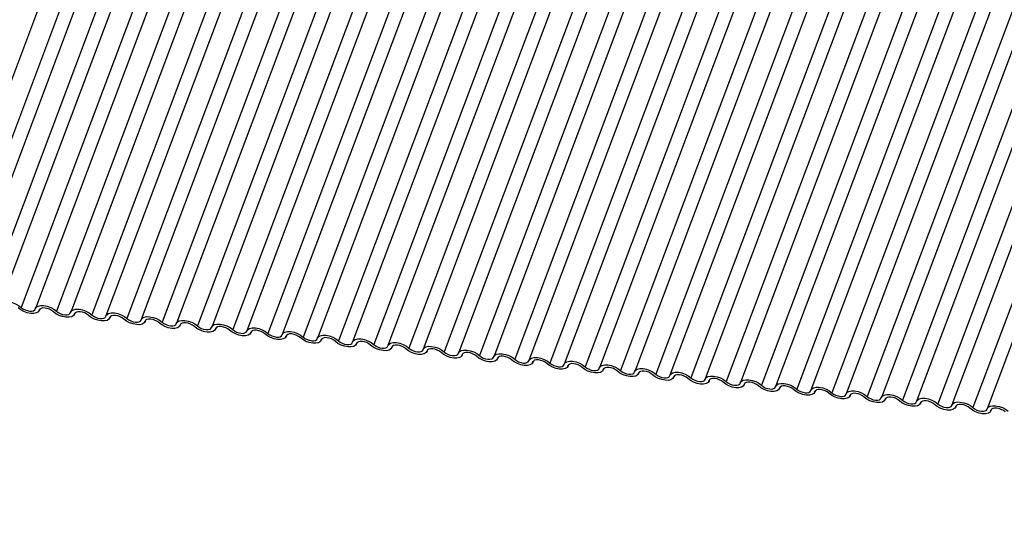
# Model space of a CAD drawing. Units: millimetres. Extents: x -23272466 to 44913, y -22484634 to 188.
# Drawn here: x -23269904 to -23269897, y -22484528 to -22484524 of the extents above; entities that cross this region are included whole.
import ezdxf

# ---------------------------------------------------------------- set-up
doc = ezdxf.new("R2010")
doc.units = ezdxf.units.MM
doc.linetypes.add('DASHED', pattern=[19.05, 12.7, -6.35])
doc.layers.add('arkusz', color=7, linetype='Continuous')
doc.layers.add('KEYLITE INDICATIVE VIEW FLASHING 1', color=252, linetype='Continuous')
doc.layers.add('KEYLITE FELT-BREATHER MEMBRANE', color=151, linetype='DASHED', lineweight=35)
doc.styles.get("Standard").update_dxf_attribs({"font": 'arial.ttf'})

# ---------------------------------------------------------------- blocks, each defined once
blk = doc.blocks.new('BiLite TRF')
at = {"layer": 'KEYLITE INDICATIVE VIEW FLASHING 1', "linetype": 'Continuous'}
for p, q in [((14585.627, -10714.698), (14579.524, -10730.91)), ((14586.227, -10714.773), (14580.124, -10730.985)), ((14586.632, -10714.804), (14580.53, -10731.016)), ((14587.232, -10714.878), (14581.13, -10731.091)), ((14587.638, -10714.91), (14581.536, -10731.122)), ((14588.238, -10714.984), (14582.136, -10731.197)), ((14588.644, -10715.016), (14582.541, -10731.228)), ((14589.244, -10715.09), (14583.141, -10731.303)), ((14589.649, -10715.121), (14583.547, -10731.334)), ((14590.249, -10715.196), (14584.147, -10731.409)), ((14590.655, -10715.227), (14584.553, -10731.44)), ((14591.255, -10715.302), (14585.153, -10731.514)), ((14591.661, -10715.333), (14585.558, -10731.546)), ((14592.261, -10715.408), (14586.158, -10731.62)), ((14592.666, -10715.439), (14586.564, -10731.652)), ((14593.266, -10715.514), (14587.164, -10731.726)), ((14593.672, -10715.545), (14587.57, -10731.757)), ((14594.272, -10715.62), (14588.17, -10731.832)), ((14594.678, -10715.651), (14588.575, -10731.863)), ((14595.278, -10715.725), (14589.175, -10731.938)), ((14595.683, -10715.757), (14589.581, -10731.969)), ((14596.283, -10715.831), (14590.181, -10732.044)), ((14596.689, -10715.863), (14590.587, -10732.075)), ((14597.289, -10715.937), (14591.187, -10732.15)), ((14597.695, -10715.968), (14591.592, -10732.181)), ((14598.295, -10716.043), (14592.192, -10732.256)), ((14598.7, -10716.074), (14592.598, -10732.287)), ((14599.3, -10716.149), (14593.198, -10732.361)), ((14599.706, -10716.18), (14593.604, -10732.393)), ((14600.306, -10716.255), (14594.204, -10732.467)), ((14600.712, -10716.286), (14594.609, -10732.499)), ((14601.312, -10716.361), (14595.209, -10732.573)), ((14601.717, -10716.392), (14595.615, -10732.604)), ((14602.317, -10716.466), (14596.215, -10732.679)), ((14602.723, -10716.498), (14596.621, -10732.71)), ((14603.323, -10716.572), (14597.221, -10732.785)), ((14603.729, -10716.604), (14597.626, -10732.816)), ((14604.329, -10716.678), (14598.226, -10732.891)), ((14604.734, -10716.709), (14598.632, -10732.922)), ((14605.334, -10716.784), (14599.232, -10732.997)), ((14605.74, -10716.815), (14599.638, -10733.028)), ((14606.34, -10716.89), (14600.238, -10733.102)), ((14606.746, -10716.921), (14600.643, -10733.134)), ((14607.346, -10716.996), (14601.243, -10733.208)), ((14607.751, -10717.027), (14601.649, -10733.24)), ((14608.351, -10717.102), (14602.249, -10733.314)), ((14608.757, -10717.133), (14602.655, -10733.345)), ((14609.357, -10717.208), (14603.255, -10733.42)), ((14609.763, -10717.239), (14603.66, -10733.451)), ((14610.363, -10717.313), (14604.26, -10733.526)), ((14610.768, -10717.345), (14604.666, -10733.557)), ((14611.368, -10717.419), (14605.266, -10733.632)), ((14611.774, -10717.451), (14605.672, -10733.663)), ((14612.374, -10717.525), (14606.272, -10733.738)), ((14612.78, -10717.556), (14606.677, -10733.769)), ((14613.38, -10717.631), (14607.277, -10733.844)), ((14613.785, -10717.662), (14607.683, -10733.875)), ((14614.385, -10717.737), (14608.283, -10733.949)), ((14614.791, -10717.768), (14608.689, -10733.981)), ((14615.391, -10717.843), (14609.289, -10734.055)), ((14615.797, -10717.874), (14609.694, -10734.087)), ((14582.648, -10731.289), (14582.659, -10731.259)), ((14582.657, -10731.263), (14582.651, -10731.278)), ((14583.654, -10731.395), (14583.665, -10731.365)), ((14583.662, -10731.369), (14583.657, -10731.384)), ((14584.659, -10731.501), (14584.67, -10731.471)), ((14584.668, -10731.475), (14584.663, -10731.489)), ((14585.665, -10731.606), (14585.676, -10731.577)), ((14585.674, -10731.581), (14585.668, -10731.595)), ((14586.671, -10731.712), (14586.682, -10731.683)), ((14586.679, -10731.687), (14586.674, -10731.701)), ((14587.676, -10731.818), (14587.687, -10731.789)), ((14587.685, -10731.793), (14587.68, -10731.807)), ((14588.682, -10731.924), (14588.693, -10731.895)), ((14588.691, -10731.899), (14588.685, -10731.913)), ((14589.688, -10732.03), (14589.699, -10732)), ((14589.696, -10732.004), (14589.691, -10732.019)), ((14590.693, -10732.136), (14590.704, -10732.106)), ((14590.702, -10732.11), (14590.697, -10732.125)), ((14591.699, -10732.242), (14591.71, -10732.212)), ((14591.708, -10732.216), (14591.702, -10732.231)), ((14592.705, -10732.348), (14592.716, -10732.318)), ((14592.713, -10732.322), (14592.708, -10732.336)), ((14593.71, -10732.453), (14593.721, -10732.424)), ((14593.719, -10732.428), (14593.714, -10732.442)), ((14594.716, -10732.559), (14594.727, -10732.53)), ((14594.725, -10732.534), (14594.719, -10732.548)), ((14595.722, -10732.665), (14595.733, -10732.636)), ((14595.73, -10732.64), (14595.725, -10732.654)), ((14596.727, -10732.771), (14596.738, -10732.742)), ((14596.736, -10732.745), (14596.731, -10732.76)), ((14597.733, -10732.877), (14597.744, -10732.847)), ((14597.742, -10732.851), (14597.736, -10732.866)), ((14598.739, -10732.983), (14598.75, -10732.953)), ((14598.747, -10732.957), (14598.742, -10732.972)), ((14599.744, -10733.089), (14599.755, -10733.059)), ((14599.753, -10733.063), (14599.748, -10733.078)), ((14600.75, -10733.194), (14600.761, -10733.165)), ((14600.759, -10733.169), (14600.753, -10733.183)), ((14601.756, -10733.3), (14601.767, -10733.271)), ((14601.764, -10733.275), (14601.759, -10733.289)), ((14602.761, -10733.406), (14602.772, -10733.377)), ((14602.77, -10733.381), (14602.765, -10733.395)), ((14603.767, -10733.512), (14603.778, -10733.483)), ((14603.776, -10733.487), (14603.77, -10733.501)), ((14604.773, -10733.618), (14604.784, -10733.589)), ((14604.781, -10733.592), (14604.776, -10733.607)), ((14605.778, -10733.724), (14605.789, -10733.694)), ((14605.787, -10733.698), (14605.782, -10733.713)), ((14606.784, -10733.83), (14606.795, -10733.8)), ((14606.793, -10733.804), (14606.787, -10733.819)), ((14607.79, -10733.936), (14607.801, -10733.906)), ((14607.798, -10733.91), (14607.793, -10733.925)), ((14608.795, -10734.041), (14608.806, -10734.012)), ((14608.804, -10734.016), (14608.799, -10734.03)), ((14609.801, -10734.147), (14609.812, -10734.118)), ((14609.81, -10734.122), (14609.804, -10734.136))]:
    blk.add_line(p, q, dxfattribs=at)
at = {"layer": 'KEYLITE INDICATIVE VIEW FLASHING 1', "linetype": 'Continuous', "flags": 128}
for points in [[(14581.532, -10731.133), (14581.559, -10731.087), (14581.611, -10731.054), (14581.686, -10731.038), (14581.776, -10731.039), (14581.874, -10731.058), (14581.972, -10731.092), (14582.062, -10731.14), (14582.136, -10731.197)], [(14582.651, -10731.278), (14582.625, -10731.324), (14582.572, -10731.357), (14582.498, -10731.373), (14582.408, -10731.372), (14582.309, -10731.353), (14582.211, -10731.319), (14582.122, -10731.271), (14582.048, -10731.214)], [(14582.136, -10731.197), (14582.185, -10731.235), (14582.245, -10731.267), (14582.31, -10731.29), (14582.375, -10731.302), (14582.435, -10731.303), (14582.485, -10731.292), (14582.52, -10731.27), (14582.538, -10731.239)], [(14582.538, -10731.239), (14582.564, -10731.193), (14582.617, -10731.16), (14582.691, -10731.144), (14582.781, -10731.145), (14582.88, -10731.163), (14582.978, -10731.198), (14583.067, -10731.246), (14583.141, -10731.303)], [(14583.054, -10731.32), (14583.004, -10731.282), (14582.944, -10731.25), (14582.879, -10731.227), (14582.814, -10731.215), (14582.754, -10731.214), (14582.704, -10731.225), (14582.669, -10731.247), (14582.651, -10731.278)], [(14583.141, -10731.303), (14583.19, -10731.341), (14583.25, -10731.372), (14583.316, -10731.396), (14583.381, -10731.408), (14583.441, -10731.409), (14583.491, -10731.398), (14583.526, -10731.376), (14583.543, -10731.345)], [(14583.543, -10731.345), (14583.57, -10731.299), (14583.623, -10731.266), (14583.697, -10731.25), (14583.787, -10731.251), (14583.885, -10731.269), (14583.983, -10731.304), (14584.073, -10731.352), (14584.147, -10731.409)], [(14583.657, -10731.384), (14583.63, -10731.43), (14583.578, -10731.463), (14583.503, -10731.479), (14583.413, -10731.478), (14583.315, -10731.459), (14583.217, -10731.425), (14583.127, -10731.377), (14583.054, -10731.32)], [(14584.059, -10731.426), (14584.01, -10731.388), (14583.95, -10731.356), (14583.885, -10731.333), (14583.819, -10731.321), (14583.759, -10731.32), (14583.71, -10731.331), (14583.675, -10731.353), (14583.657, -10731.384)], [(14584.663, -10731.489), (14584.636, -10731.536), (14584.583, -10731.569), (14584.509, -10731.585), (14584.419, -10731.584), (14584.321, -10731.565), (14584.223, -10731.531), (14584.133, -10731.483), (14584.059, -10731.426)], [(14584.147, -10731.409), (14584.196, -10731.446), (14584.256, -10731.478), (14584.321, -10731.501), (14584.387, -10731.514), (14584.447, -10731.515), (14584.496, -10731.504), (14584.531, -10731.482), (14584.549, -10731.451)], [(14584.549, -10731.451), (14584.576, -10731.405), (14584.628, -10731.372), (14584.703, -10731.355), (14584.793, -10731.357), (14584.891, -10731.375), (14584.989, -10731.41), (14585.079, -10731.458), (14585.153, -10731.514)], [(14585.065, -10731.532), (14585.016, -10731.494), (14584.956, -10731.462), (14584.89, -10731.439), (14584.825, -10731.427), (14584.765, -10731.426), (14584.715, -10731.437), (14584.68, -10731.459), (14584.663, -10731.489)], [(14585.668, -10731.595), (14585.642, -10731.642), (14585.589, -10731.674), (14585.515, -10731.691), (14585.425, -10731.69), (14585.326, -10731.671), (14585.228, -10731.636), (14585.139, -10731.589), (14585.065, -10731.532)], [(14585.153, -10731.514), (14585.202, -10731.552), (14585.262, -10731.584), (14585.327, -10731.607), (14585.392, -10731.62), (14585.452, -10731.62), (14585.502, -10731.609), (14585.537, -10731.588), (14585.555, -10731.557)], [(14585.555, -10731.557), (14585.581, -10731.51), (14585.634, -10731.478), (14585.708, -10731.461), (14585.799, -10731.462), (14585.897, -10731.481), (14585.995, -10731.516), (14586.084, -10731.563), (14586.158, -10731.62)], [(14586.071, -10731.638), (14586.021, -10731.6), (14585.961, -10731.568), (14585.896, -10731.545), (14585.831, -10731.532), (14585.771, -10731.532), (14585.721, -10731.543), (14585.686, -10731.565), (14585.668, -10731.595)], [(14586.56, -10731.663), (14586.587, -10731.616), (14586.64, -10731.584), (14586.714, -10731.567), (14586.804, -10731.568), (14586.902, -10731.587), (14587, -10731.622), (14587.09, -10731.669), (14587.164, -10731.726)], [(14586.674, -10731.701), (14586.647, -10731.747), (14586.595, -10731.78), (14586.52, -10731.797), (14586.43, -10731.796), (14586.332, -10731.777), (14586.234, -10731.742), (14586.144, -10731.695), (14586.071, -10731.638)], [(14586.158, -10731.62), (14586.207, -10731.658), (14586.267, -10731.69), (14586.333, -10731.713), (14586.398, -10731.726), (14586.458, -10731.726), (14586.508, -10731.715), (14586.543, -10731.693), (14586.56, -10731.663)], [(14587.076, -10731.744), (14587.027, -10731.706), (14586.967, -10731.674), (14586.902, -10731.651), (14586.836, -10731.638), (14586.776, -10731.638), (14586.727, -10731.649), (14586.692, -10731.67), (14586.674, -10731.701)], [(14587.68, -10731.807), (14587.653, -10731.853), (14587.6, -10731.886), (14587.526, -10731.903), (14587.436, -10731.901), (14587.338, -10731.883), (14587.24, -10731.848), (14587.15, -10731.8), (14587.076, -10731.744)], [(14587.164, -10731.726), (14587.213, -10731.764), (14587.273, -10731.796), (14587.338, -10731.819), (14587.404, -10731.831), (14587.464, -10731.832), (14587.513, -10731.821), (14587.549, -10731.799), (14587.566, -10731.769)], [(14587.566, -10731.769), (14587.593, -10731.722), (14587.645, -10731.689), (14587.72, -10731.673), (14587.81, -10731.674), (14587.908, -10731.693), (14588.006, -10731.727), (14588.096, -10731.775), (14588.17, -10731.832)], [(14588.082, -10731.849), (14588.033, -10731.812), (14587.973, -10731.78), (14587.907, -10731.757), (14587.842, -10731.744), (14587.782, -10731.743), (14587.732, -10731.754), (14587.697, -10731.776), (14587.68, -10731.807)], [(14588.685, -10731.913), (14588.659, -10731.959), (14588.606, -10731.992), (14588.532, -10732.008), (14588.442, -10732.007), (14588.343, -10731.989), (14588.245, -10731.954), (14588.156, -10731.906), (14588.082, -10731.849)], [(14588.17, -10731.832), (14588.219, -10731.87), (14588.279, -10731.902), (14588.344, -10731.925), (14588.409, -10731.937), (14588.469, -10731.938), (14588.519, -10731.927), (14588.554, -10731.905), (14588.572, -10731.874)], [(14588.572, -10731.874), (14588.598, -10731.828), (14588.651, -10731.795), (14588.725, -10731.779), (14588.816, -10731.78), (14588.914, -10731.799), (14589.012, -10731.833), (14589.101, -10731.881), (14589.175, -10731.938)], [(14589.088, -10731.955), (14589.038, -10731.917), (14588.978, -10731.886), (14588.913, -10731.862), (14588.848, -10731.85), (14588.788, -10731.849), (14588.738, -10731.86), (14588.703, -10731.882), (14588.685, -10731.913)], [(14589.691, -10732.019), (14589.664, -10732.065), (14589.612, -10732.098), (14589.537, -10732.114), (14589.447, -10732.113), (14589.349, -10732.095), (14589.251, -10732.06), (14589.161, -10732.012), (14589.088, -10731.955)], [(14589.175, -10731.938), (14589.225, -10731.976), (14589.284, -10732.008), (14589.35, -10732.031), (14589.415, -10732.043), (14589.475, -10732.044), (14589.525, -10732.033), (14589.56, -10732.011), (14589.578, -10731.98)], [(14589.578, -10731.98), (14589.604, -10731.934), (14589.657, -10731.901), (14589.731, -10731.885), (14589.821, -10731.886), (14589.919, -10731.905), (14590.017, -10731.939), (14590.107, -10731.987), (14590.181, -10732.044)], [(14590.093, -10732.061), (14590.044, -10732.023), (14589.984, -10731.991), (14589.919, -10731.968), (14589.853, -10731.956), (14589.793, -10731.955), (14589.744, -10731.966), (14589.709, -10731.988), (14589.691, -10732.019)], [(14590.697, -10732.125), (14590.67, -10732.171), (14590.617, -10732.204), (14590.543, -10732.22), (14590.453, -10732.219), (14590.355, -10732.2), (14590.257, -10732.166), (14590.167, -10732.118), (14590.093, -10732.061)], [(14590.181, -10732.044), (14590.23, -10732.082), (14590.29, -10732.113), (14590.355, -10732.137), (14590.421, -10732.149), (14590.481, -10732.15), (14590.53, -10732.139), (14590.566, -10732.117), (14590.583, -10732.086)], [(14590.583, -10732.086), (14590.61, -10732.04), (14590.662, -10732.007), (14590.737, -10731.991), (14590.827, -10731.992), (14590.925, -10732.01), (14591.023, -10732.045), (14591.113, -10732.093), (14591.187, -10732.15)], [(14591.099, -10732.167), (14591.05, -10732.129), (14590.99, -10732.097), (14590.924, -10732.074), (14590.859, -10732.062), (14590.799, -10732.061), (14590.749, -10732.072), (14590.714, -10732.094), (14590.697, -10732.125)], [(14591.187, -10732.15), (14591.236, -10732.188), (14591.296, -10732.219), (14591.361, -10732.242), (14591.426, -10732.255), (14591.486, -10732.256), (14591.536, -10732.245), (14591.571, -10732.223), (14591.589, -10732.192)], [(14591.589, -10732.192), (14591.615, -10732.146), (14591.668, -10732.113), (14591.742, -10732.096), (14591.833, -10732.098), (14591.931, -10732.116), (14592.029, -10732.151), (14592.118, -10732.199), (14592.192, -10732.256)], [(14591.702, -10732.231), (14591.676, -10732.277), (14591.623, -10732.31), (14591.549, -10732.326), (14591.459, -10732.325), (14591.36, -10732.306), (14591.262, -10732.272), (14591.173, -10732.224), (14591.099, -10732.167)], [(14592.105, -10732.273), (14592.055, -10732.235), (14591.995, -10732.203), (14591.93, -10732.18), (14591.865, -10732.168), (14591.805, -10732.167), (14591.755, -10732.178), (14591.72, -10732.2), (14591.702, -10732.231)], [(14592.708, -10732.336), (14592.681, -10732.383), (14592.629, -10732.415), (14592.554, -10732.432), (14592.464, -10732.431), (14592.366, -10732.412), (14592.268, -10732.378), (14592.178, -10732.33), (14592.105, -10732.273)], [(14592.192, -10732.256), (14592.242, -10732.293), (14592.301, -10732.325), (14592.367, -10732.348), (14592.432, -10732.361), (14592.492, -10732.362), (14592.542, -10732.351), (14592.577, -10732.329), (14592.595, -10732.298)], [(14592.595, -10732.298), (14592.621, -10732.252), (14592.674, -10732.219), (14592.748, -10732.202), (14592.838, -10732.203), (14592.936, -10732.222), (14593.034, -10732.257), (14593.124, -10732.305), (14593.198, -10732.361)], [(14593.11, -10732.379), (14593.061, -10732.341), (14593.001, -10732.309), (14592.936, -10732.286), (14592.87, -10732.274), (14592.81, -10732.273), (14592.761, -10732.284), (14592.726, -10732.306), (14592.708, -10732.336)], [(14593.714, -10732.442), (14593.687, -10732.489), (14593.634, -10732.521), (14593.56, -10732.538), (14593.47, -10732.537), (14593.372, -10732.518), (14593.274, -10732.483), (14593.184, -10732.436), (14593.11, -10732.379)], [(14593.198, -10732.361), (14593.247, -10732.399), (14593.307, -10732.431), (14593.372, -10732.454), (14593.438, -10732.467), (14593.498, -10732.467), (14593.547, -10732.456), (14593.583, -10732.435), (14593.6, -10732.404)], [(14593.6, -10732.404), (14593.627, -10732.357), (14593.679, -10732.325), (14593.754, -10732.308), (14593.844, -10732.309), (14593.942, -10732.328), (14594.04, -10732.363), (14594.13, -10732.41), (14594.204, -10732.467)], [(14594.116, -10732.485), (14594.067, -10732.447), (14594.007, -10732.415), (14593.941, -10732.392), (14593.876, -10732.379), (14593.816, -10732.379), (14593.766, -10732.39), (14593.731, -10732.411), (14593.714, -10732.442)], [(14594.606, -10732.51), (14594.632, -10732.463), (14594.685, -10732.431), (14594.759, -10732.414), (14594.85, -10732.415), (14594.948, -10732.434), (14595.046, -10732.469), (14595.135, -10732.516), (14595.209, -10732.573)], [(14594.719, -10732.548), (14594.693, -10732.594), (14594.64, -10732.627), (14594.566, -10732.644), (14594.476, -10732.643), (14594.377, -10732.624), (14594.279, -10732.589), (14594.19, -10732.542), (14594.116, -10732.485)], [(14594.204, -10732.467), (14594.253, -10732.505), (14594.313, -10732.537), (14594.378, -10732.56), (14594.443, -10732.573), (14594.503, -10732.573), (14594.553, -10732.562), (14594.588, -10732.54), (14594.606, -10732.51)], [(14595.122, -10732.591), (14595.072, -10732.553), (14595.013, -10732.521), (14594.947, -10732.498), (14594.882, -10732.485), (14594.822, -10732.485), (14594.772, -10732.496), (14594.737, -10732.517), (14594.719, -10732.548)], [(14595.725, -10732.654), (14595.698, -10732.7), (14595.646, -10732.733), (14595.571, -10732.75), (14595.481, -10732.748), (14595.383, -10732.73), (14595.285, -10732.695), (14595.195, -10732.647), (14595.122, -10732.591)], [(14595.209, -10732.573), (14595.259, -10732.611), (14595.318, -10732.643), (14595.384, -10732.666), (14595.449, -10732.678), (14595.509, -10732.679), (14595.559, -10732.668), (14595.594, -10732.646), (14595.612, -10732.615)], [(14595.612, -10732.615), (14595.638, -10732.569), (14595.691, -10732.536), (14595.765, -10732.52), (14595.855, -10732.521), (14595.953, -10732.54), (14596.051, -10732.574), (14596.141, -10732.622), (14596.215, -10732.679)], [(14596.127, -10732.696), (14596.078, -10732.659), (14596.018, -10732.627), (14595.953, -10732.604), (14595.887, -10732.591), (14595.827, -10732.59), (14595.778, -10732.601), (14595.743, -10732.623), (14595.725, -10732.654)], [(14596.731, -10732.76), (14596.704, -10732.806), (14596.651, -10732.839), (14596.577, -10732.855), (14596.487, -10732.854), (14596.389, -10732.836), (14596.291, -10732.801), (14596.201, -10732.753), (14596.127, -10732.696)], [(14596.215, -10732.679), (14596.264, -10732.717), (14596.324, -10732.749), (14596.389, -10732.772), (14596.455, -10732.784), (14596.515, -10732.785), (14596.564, -10732.774), (14596.6, -10732.752), (14596.617, -10732.721)], [(14596.617, -10732.721), (14596.644, -10732.675), (14596.696, -10732.642), (14596.771, -10732.626), (14596.861, -10732.627), (14596.959, -10732.646), (14597.057, -10732.68), (14597.147, -10732.728), (14597.221, -10732.785)], [(14597.133, -10732.802), (14597.084, -10732.764), (14597.024, -10732.733), (14596.959, -10732.709), (14596.893, -10732.697), (14596.833, -10732.696), (14596.783, -10732.707), (14596.748, -10732.729), (14596.731, -10732.76)], [(14597.736, -10732.866), (14597.71, -10732.912), (14597.657, -10732.945), (14597.583, -10732.961), (14597.493, -10732.96), (14597.395, -10732.942), (14597.297, -10732.907), (14597.207, -10732.859), (14597.133, -10732.802)], [(14597.221, -10732.785), (14597.27, -10732.823), (14597.33, -10732.855), (14597.395, -10732.878), (14597.46, -10732.89), (14597.52, -10732.891), (14597.57, -10732.88), (14597.605, -10732.858), (14597.623, -10732.827)], [(14597.623, -10732.827), (14597.649, -10732.781), (14597.702, -10732.748), (14597.777, -10732.732), (14597.867, -10732.733), (14597.965, -10732.752), (14598.063, -10732.786), (14598.152, -10732.834), (14598.226, -10732.891)], [(14598.139, -10732.908), (14598.089, -10732.87), (14598.03, -10732.838), (14597.964, -10732.815), (14597.899, -10732.803), (14597.839, -10732.802), (14597.789, -10732.813), (14597.754, -10732.835), (14597.736, -10732.866)], [(14598.742, -10732.972), (14598.716, -10733.018), (14598.663, -10733.051), (14598.588, -10733.067), (14598.498, -10733.066), (14598.4, -10733.047), (14598.302, -10733.013), (14598.212, -10732.965), (14598.139, -10732.908)], [(14598.226, -10732.891), (14598.276, -10732.929), (14598.335, -10732.96), (14598.401, -10732.984), (14598.466, -10732.996), (14598.526, -10732.997), (14598.576, -10732.986), (14598.611, -10732.964), (14598.629, -10732.933)], [(14598.629, -10732.933), (14598.655, -10732.887), (14598.708, -10732.854), (14598.782, -10732.838), (14598.872, -10732.839), (14598.97, -10732.857), (14599.068, -10732.892), (14599.158, -10732.94), (14599.232, -10732.997)], [(14599.144, -10733.014), (14599.095, -10732.976), (14599.035, -10732.944), (14598.97, -10732.921), (14598.904, -10732.909), (14598.844, -10732.908), (14598.795, -10732.919), (14598.76, -10732.941), (14598.742, -10732.972)], [(14599.232, -10732.997), (14599.281, -10733.035), (14599.341, -10733.066), (14599.406, -10733.089), (14599.472, -10733.102), (14599.532, -10733.103), (14599.581, -10733.092), (14599.617, -10733.07), (14599.634, -10733.039)], [(14599.634, -10733.039), (14599.661, -10732.993), (14599.713, -10732.96), (14599.788, -10732.943), (14599.878, -10732.945), (14599.976, -10732.963), (14600.074, -10732.998), (14600.164, -10733.046), (14600.238, -10733.102)], [(14599.748, -10733.078), (14599.721, -10733.124), (14599.668, -10733.157), (14599.594, -10733.173), (14599.504, -10733.172), (14599.406, -10733.153), (14599.308, -10733.119), (14599.218, -10733.071), (14599.144, -10733.014)], [(14600.15, -10733.12), (14600.101, -10733.082), (14600.041, -10733.05), (14599.976, -10733.027), (14599.91, -10733.015), (14599.85, -10733.014), (14599.8, -10733.025), (14599.765, -10733.047), (14599.748, -10733.078)], [(14600.753, -10733.183), (14600.727, -10733.23), (14600.674, -10733.262), (14600.6, -10733.279), (14600.51, -10733.278), (14600.412, -10733.259), (14600.314, -10733.224), (14600.224, -10733.177), (14600.15, -10733.12)], [(14600.238, -10733.102), (14600.287, -10733.14), (14600.347, -10733.172), (14600.412, -10733.195), (14600.477, -10733.208), (14600.537, -10733.209), (14600.587, -10733.198), (14600.622, -10733.176), (14600.64, -10733.145)], [(14600.64, -10733.145), (14600.666, -10733.099), (14600.719, -10733.066), (14600.794, -10733.049), (14600.884, -10733.05), (14600.982, -10733.069), (14601.08, -10733.104), (14601.169, -10733.152), (14601.243, -10733.208)], [(14601.156, -10733.226), (14601.106, -10733.188), (14601.047, -10733.156), (14600.981, -10733.133), (14600.916, -10733.12), (14600.856, -10733.12), (14600.806, -10733.131), (14600.771, -10733.153), (14600.753, -10733.183)], [(14601.759, -10733.289), (14601.733, -10733.336), (14601.68, -10733.368), (14601.605, -10733.385), (14601.515, -10733.384), (14601.417, -10733.365), (14601.319, -10733.33), (14601.229, -10733.283), (14601.156, -10733.226)], [(14601.243, -10733.208), (14601.293, -10733.246), (14601.352, -10733.278), (14601.418, -10733.301), (14601.483, -10733.314), (14601.543, -10733.314), (14601.593, -10733.303), (14601.628, -10733.282), (14601.646, -10733.251)], [(14601.646, -10733.251), (14601.672, -10733.204), (14601.725, -10733.172), (14601.799, -10733.155), (14601.889, -10733.156), (14601.987, -10733.175), (14602.085, -10733.21), (14602.175, -10733.257), (14602.249, -10733.314)], [(14602.161, -10733.332), (14602.112, -10733.294), (14602.052, -10733.262), (14601.987, -10733.239), (14601.921, -10733.226), (14601.861, -10733.226), (14601.812, -10733.237), (14601.777, -10733.258), (14601.759, -10733.289)], [(14602.651, -10733.357), (14602.678, -10733.31), (14602.73, -10733.278), (14602.805, -10733.261), (14602.895, -10733.262), (14602.993, -10733.281), (14603.091, -10733.316), (14603.181, -10733.363), (14603.255, -10733.42)], [(14602.765, -10733.395), (14602.738, -10733.441), (14602.686, -10733.474), (14602.611, -10733.491), (14602.521, -10733.49), (14602.423, -10733.471), (14602.325, -10733.436), (14602.235, -10733.388), (14602.161, -10733.332)], [(14602.249, -10733.314), (14602.298, -10733.352), (14602.358, -10733.384), (14602.423, -10733.407), (14602.489, -10733.419), (14602.549, -10733.42), (14602.598, -10733.409), (14602.634, -10733.387), (14602.651, -10733.357)], [(14603.167, -10733.437), (14603.118, -10733.4), (14603.058, -10733.368), (14602.993, -10733.345), (14602.927, -10733.332), (14602.867, -10733.331), (14602.817, -10733.342), (14602.782, -10733.364), (14602.765, -10733.395)], [(14603.77, -10733.501), (14603.744, -10733.547), (14603.691, -10733.58), (14603.617, -10733.597), (14603.527, -10733.595), (14603.429, -10733.577), (14603.331, -10733.542), (14603.241, -10733.494), (14603.167, -10733.437)], [(14603.255, -10733.42), (14603.304, -10733.458), (14603.364, -10733.49), (14603.429, -10733.513), (14603.494, -10733.525), (14603.554, -10733.526), (14603.604, -10733.515), (14603.639, -10733.493), (14603.657, -10733.462)], [(14603.657, -10733.462), (14603.683, -10733.416), (14603.736, -10733.383), (14603.811, -10733.367), (14603.901, -10733.368), (14603.999, -10733.387), (14604.097, -10733.421), (14604.186, -10733.469), (14604.26, -10733.526)], [(14604.173, -10733.543), (14604.123, -10733.505), (14604.064, -10733.474), (14603.998, -10733.451), (14603.933, -10733.438), (14603.873, -10733.437), (14603.823, -10733.448), (14603.788, -10733.47), (14603.77, -10733.501)], [(14604.776, -10733.607), (14604.75, -10733.653), (14604.697, -10733.686), (14604.622, -10733.702), (14604.532, -10733.701), (14604.434, -10733.683), (14604.336, -10733.648), (14604.247, -10733.6), (14604.173, -10733.543)], [(14604.26, -10733.526), (14604.31, -10733.564), (14604.369, -10733.596), (14604.435, -10733.619), (14604.5, -10733.631), (14604.56, -10733.632), (14604.61, -10733.621), (14604.645, -10733.599), (14604.663, -10733.568)], [(14604.663, -10733.568), (14604.689, -10733.522), (14604.742, -10733.489), (14604.816, -10733.473), (14604.906, -10733.474), (14605.004, -10733.493), (14605.102, -10733.527), (14605.192, -10733.575), (14605.266, -10733.632)], [(14605.178, -10733.649), (14605.129, -10733.611), (14605.069, -10733.58), (14605.004, -10733.556), (14604.938, -10733.544), (14604.878, -10733.543), (14604.829, -10733.554), (14604.794, -10733.576), (14604.776, -10733.607)], [(14605.782, -10733.713), (14605.755, -10733.759), (14605.703, -10733.792), (14605.628, -10733.808), (14605.538, -10733.807), (14605.44, -10733.788), (14605.342, -10733.754), (14605.252, -10733.706), (14605.178, -10733.649)], [(14605.266, -10733.632), (14605.315, -10733.67), (14605.375, -10733.702), (14605.44, -10733.725), (14605.506, -10733.737), (14605.566, -10733.738), (14605.615, -10733.727), (14605.651, -10733.705), (14605.668, -10733.674)], [(14605.668, -10733.674), (14605.695, -10733.628), (14605.747, -10733.595), (14605.822, -10733.579), (14605.912, -10733.58), (14606.01, -10733.598), (14606.108, -10733.633), (14606.198, -10733.681), (14606.272, -10733.738)], [(14606.184, -10733.755), (14606.135, -10733.717), (14606.075, -10733.685), (14606.01, -10733.662), (14605.944, -10733.65), (14605.884, -10733.649), (14605.834, -10733.66), (14605.799, -10733.682), (14605.782, -10733.713)], [(14606.787, -10733.819), (14606.761, -10733.865), (14606.708, -10733.898), (14606.634, -10733.914), (14606.544, -10733.913), (14606.446, -10733.894), (14606.348, -10733.86), (14606.258, -10733.812), (14606.184, -10733.755)], [(14606.272, -10733.738), (14606.321, -10733.776), (14606.381, -10733.807), (14606.446, -10733.831), (14606.511, -10733.843), (14606.571, -10733.844), (14606.621, -10733.833), (14606.656, -10733.811), (14606.674, -10733.78)], [(14606.674, -10733.78), (14606.7, -10733.734), (14606.753, -10733.701), (14606.828, -10733.685), (14606.918, -10733.686), (14607.016, -10733.704), (14607.114, -10733.739), (14607.203, -10733.787), (14607.277, -10733.844)], [(14607.19, -10733.861), (14607.14, -10733.823), (14607.081, -10733.791), (14607.015, -10733.768), (14606.95, -10733.756), (14606.89, -10733.755), (14606.84, -10733.766), (14606.805, -10733.788), (14606.787, -10733.819)], [(14607.68, -10733.886), (14607.706, -10733.84), (14607.759, -10733.807), (14607.833, -10733.79), (14607.923, -10733.792), (14608.021, -10733.81), (14608.119, -10733.845), (14608.209, -10733.893), (14608.283, -10733.949)], [(14607.793, -10733.925), (14607.767, -10733.971), (14607.714, -10734.004), (14607.639, -10734.02), (14607.549, -10734.019), (14607.451, -10734), (14607.353, -10733.966), (14607.264, -10733.918), (14607.19, -10733.861)], [(14607.277, -10733.844), (14607.327, -10733.881), (14607.386, -10733.913), (14607.452, -10733.936), (14607.517, -10733.949), (14607.577, -10733.95), (14607.627, -10733.939), (14607.662, -10733.917), (14607.68, -10733.886)], [(14608.195, -10733.967), (14608.146, -10733.929), (14608.086, -10733.897), (14608.021, -10733.874), (14607.955, -10733.862), (14607.895, -10733.861), (14607.846, -10733.872), (14607.811, -10733.894), (14607.793, -10733.925)], [(14608.799, -10734.03), (14608.772, -10734.077), (14608.72, -10734.109), (14608.645, -10734.126), (14608.555, -10734.125), (14608.457, -10734.106), (14608.359, -10734.071), (14608.269, -10734.024), (14608.195, -10733.967)], [(14608.283, -10733.949), (14608.332, -10733.987), (14608.392, -10734.019), (14608.457, -10734.042), (14608.523, -10734.055), (14608.583, -10734.055), (14608.632, -10734.044), (14608.668, -10734.023), (14608.685, -10733.992)], [(14608.685, -10733.992), (14608.712, -10733.946), (14608.764, -10733.913), (14608.839, -10733.896), (14608.929, -10733.897), (14609.027, -10733.916), (14609.125, -10733.951), (14609.215, -10733.998), (14609.289, -10734.055)], [(14609.201, -10734.073), (14609.152, -10734.035), (14609.092, -10734.003), (14609.027, -10733.98), (14608.961, -10733.967), (14608.901, -10733.967), (14608.851, -10733.978), (14608.816, -10734), (14608.799, -10734.03)], [(14609.804, -10734.136), (14609.778, -10734.183), (14609.725, -10734.215), (14609.651, -10734.232), (14609.561, -10734.231), (14609.463, -10734.212), (14609.365, -10734.177), (14609.275, -10734.13), (14609.201, -10734.073)], [(14609.289, -10734.055), (14609.338, -10734.093), (14609.398, -10734.125), (14609.463, -10734.148), (14609.528, -10734.161), (14609.589, -10734.161), (14609.638, -10734.15), (14609.673, -10734.129), (14609.691, -10734.098)], [(14609.691, -10734.098), (14609.717, -10734.051), (14609.77, -10734.019), (14609.845, -10734.002), (14609.935, -10734.003), (14610.033, -10734.022), (14610.131, -10734.057), (14610.22, -10734.104), (14610.294, -10734.161)], [(14610.207, -10734.179), (14610.157, -10734.141), (14610.098, -10734.109), (14610.032, -10734.086), (14609.967, -10734.073), (14609.907, -10734.073), (14609.857, -10734.084), (14609.822, -10734.105), (14609.804, -10734.136)]]:
    blk.add_lwpolyline(points, dxfattribs=at)

msp = doc.modelspace()

# ---------------------------------------------------------------- block references
at = {"layer": 'KEYLITE FELT-BREATHER MEMBRANE', "xscale": 0.24, "yscale": 0.24, "zscale": 0.24}
msp.add_blockref('BiLite TRF', (-23273403.3567, -22481950.5489), dxfattribs=at)

# ---------------------------------------------------------------- texts
at = {"layer": 'arkusz', "insert": (-23271297.6564, -22484397.378), "char_height": 12, "attachment_point": 1}
msp.add_mtext_dynamic_manual_height_columns('\\pi240.98;This drawing is for informational-demonstrative purposes only \\P\\pi266.41;and as such cannot constitute a basis for performance. \\P\\pi222.77;All dimensions presented in this drawing should be verified on site.\\P\\pi213.65;Roof constructions needs to be right with current building regulations.\\P\\pi228.51;Keylite is not responsible for or the installation quality on the roof.\\P\\pi130.7;Documentation only for personal use. Copying and sharing without permission is prohibited.\\P\\pi468.99;\\P\\pi466.66; ', width=937.972367, gutter_width=12.5, heights=[0], dxfattribs=at)

doc.saveas('drawing.dxf')
